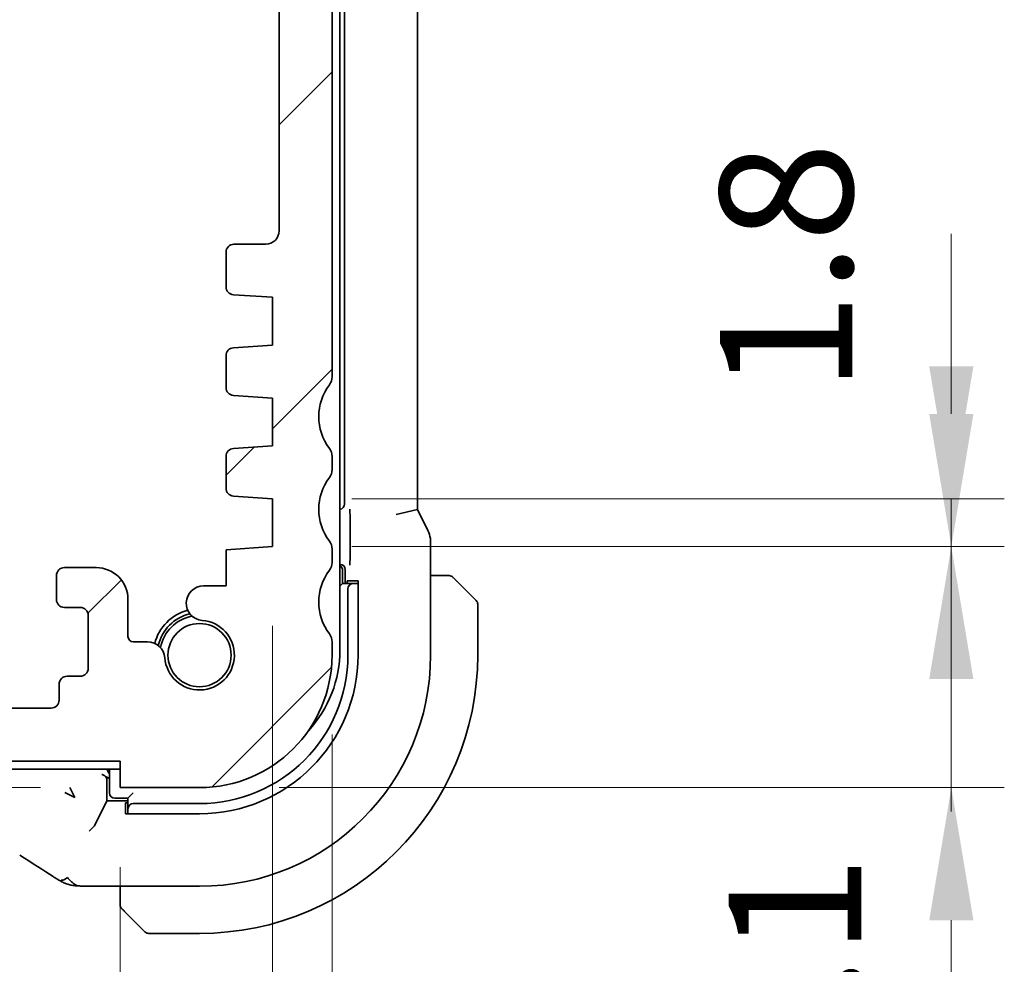
# Model space of a CAD drawing. Units: millimetres. Extents: x 29 to 3979, y 16 to 718.
# Drawn here: x 1317 to 1354, y 147 to 182 of the extents above; entities that cross this region are included whole.
import ezdxf

# ---------------------------------------------------------------- set-up
doc = ezdxf.new("R2010")
doc.units = ezdxf.units.MM
doc.header["$LTSCALE"] = 2
doc.layers.get('Defpoints').update_dxf_attribs({"lineweight": 25})
for name, color, linetype, lineweight in [('Dimension (ISO)', 7, 'Continuous', 18), ('Hatch (ISO)', 1, 'Continuous', 18), ('Visible (ISO)', 7, 'Continuous', 35)]:
    doc.layers.add(name, color=color, linetype=linetype, lineweight=lineweight)
doc.styles.add('Note Text (TK)', font='txt')
doc.dimstyles.new('Default - Method 1b (TK)', dxfattribs={"dimscale": 2, "dimtxt": 2.5, "dimasz": 2.5, "dimexe": 1, "dimexo": 1.5, "dimgap": 1, "dimtad": 1, "dimtoh": 1, "dimrnd": 1e-08, "dimdsep": 46, "dimtxsty": 'Note Text (TK)', "dimcen": 0.09, "dimdle": 5, "dimclrd": 100, "dimclre": 100, "dimclrt": 7, "dimadec": 1, "dimazin": 1, "dimtfac": 1, "dimtmove": 0, "dimatfit": 3, "dimfxl": 1, "dimtolj": 1, "dimlwd": -1, "dimlwe": -1, "dimarcsym": 0})

# ---------------------------------------------------------------- blocks, each defined once
blk = doc.blocks.new('*D100')
at = {"layer": 'Defpoints', "color": 0}
for p in [(1293.307, 154.388), (1320.361, 154.388), (1320.361, 153.388)]:
    blk.add_point(p, dxfattribs=at)
at = {"layer": 'Dimension (ISO)', "color": 100}
for p, q in [((1293.307, 159.388), (1293.307, 164.388)), ((1293.307, 154.388), (1293.307, 153.388)), ((1317.361, 153.388), (1291.307, 153.388)), ((1293.307, 148.388), (1293.307, 134.694))]:
    blk.add_line(p, q, dxfattribs=at)
for points in [[(1292.473, 159.388), (1294.14, 159.388), (1293.307, 154.388)], [(1292.473, 148.388), (1294.14, 148.388), (1293.307, 153.388)]]:
    blk.add_solid(points, dxfattribs=at)
at = {"layer": 'Dimension (ISO)', "color": 7, "insert": (1288.807, 136.694), "char_height": 5, "attachment_point": 4, "rotation": 90, "style": 'Note Text (TK)'}
blk.add_mtext('\\A1;1', dxfattribs=at)
blk = doc.blocks.new('*D101')
at = {"layer": 'Defpoints', "color": 0}
for p in [(1196.361, 153.388), (1320.361, 153.388), (1196.361, 108.935)]:
    blk.add_point(p, dxfattribs=at)
at = {"layer": 'Dimension (ISO)', "color": 100}
for p, q in [((1196.361, 150.388), (1196.361, 106.935)), ((1320.361, 150.388), (1320.361, 106.935)), ((1315.361, 108.935), (1201.361, 108.935))]:
    blk.add_line(p, q, dxfattribs=at)
for points in [[(1201.361, 109.768), (1201.361, 108.102), (1196.361, 108.935)], [(1315.361, 109.768), (1315.361, 108.102), (1320.361, 108.935)]]:
    blk.add_solid(points, dxfattribs=at)
at = {"layer": 'Dimension (ISO)', "color": 7, "insert": (1252.022, 113.435), "char_height": 5, "attachment_point": 4, "style": 'Note Text (TK)'}
blk.add_mtext('\\A1;124', dxfattribs=at)
blk = doc.blocks.new('*D75')
at = {"layer": 'Defpoints', "color": 0}
for p in [(1190.611, 162.488), (1326.111, 162.488), (1190.611, 89.76)]:
    blk.add_point(p, dxfattribs=at)
at = {"layer": 'Dimension (ISO)', "color": 100}
for p, q in [((1190.611, 159.488), (1190.611, 87.76)), ((1326.111, 159.488), (1326.111, 87.76)), ((1321.111, 89.76), (1195.611, 89.76))]:
    blk.add_line(p, q, dxfattribs=at)
for points in [[(1195.611, 90.593), (1195.611, 88.927), (1190.611, 89.76)], [(1321.111, 90.593), (1321.111, 88.927), (1326.111, 89.76)]]:
    blk.add_solid(points, dxfattribs=at)
at = {"layer": 'Dimension (ISO)', "color": 7, "insert": (1250.918, 94.26), "char_height": 5, "attachment_point": 4, "style": 'Note Text (TK)'}
blk.add_mtext('\\A1;135.5', dxfattribs=at)
blk = doc.blocks.new('*D76')
at = {"layer": 'Defpoints', "color": 0}
for p in [(1188.361, 158.388), (1328.361, 158.388), (1188.361, 70.123)]:
    blk.add_point(p, dxfattribs=at)
at = {"layer": 'Dimension (ISO)', "color": 100}
for p, q in [((1188.361, 155.388), (1188.361, 68.123)), ((1328.361, 155.388), (1328.361, 68.123)), ((1323.361, 70.123), (1193.361, 70.123))]:
    blk.add_line(p, q, dxfattribs=at)
for points in [[(1193.361, 70.956), (1193.361, 69.29), (1188.361, 70.123)], [(1323.361, 70.956), (1323.361, 69.29), (1328.361, 70.123)]]:
    blk.add_solid(points, dxfattribs=at)
at = {"layer": 'Dimension (ISO)', "color": 7, "insert": (1253.418, 74.623), "char_height": 5, "attachment_point": 4, "style": 'Note Text (TK)'}
blk.add_mtext('\\A1;140', dxfattribs=at)
blk = doc.blocks.new('*D87')
at = {"layer": 'Defpoints', "color": 0}
for p in [(1326.111, 162.488), (1323.361, 153.388), (1351.733, 153.388)]:
    blk.add_point(p, dxfattribs=at)
at = {"layer": 'Dimension (ISO)', "color": 100}
for p, q in [((1351.733, 167.488), (1351.733, 172.488)), ((1329.111, 162.488), (1353.733, 162.488)), ((1351.733, 162.488), (1351.733, 153.388)), ((1326.361, 153.388), (1353.733, 153.388)), ((1351.733, 148.388), (1351.733, 143.388))]:
    blk.add_line(p, q, dxfattribs=at)
for points in [[(1350.9, 167.488), (1352.567, 167.488), (1351.733, 162.488)], [(1350.9, 148.388), (1352.567, 148.388), (1351.733, 153.388)]]:
    blk.add_solid(points, dxfattribs=at)
at = {"layer": 'Dimension (ISO)', "color": 7, "insert": (1345.835, 141.366), "char_height": 5, "attachment_point": 4, "rotation": 90, "style": 'Note Text (TK)'}
blk.add_mtext('\\A1;9.1', dxfattribs=at)
blk = doc.blocks.new('*D88')
at = {"layer": 'Defpoints', "color": 0}
for p in [(1326.111, 164.288), (1351.733, 164.288), (1326.111, 162.488)]:
    blk.add_point(p, dxfattribs=at)
at = {"layer": 'Dimension (ISO)', "color": 100}
for p, q in [((1351.733, 169.288), (1351.733, 174.288)), ((1329.111, 164.288), (1353.733, 164.288)), ((1351.733, 162.488), (1351.733, 164.288)), ((1329.111, 162.488), (1353.733, 162.488)), ((1351.733, 157.488), (1351.733, 152.488))]:
    blk.add_line(p, q, dxfattribs=at)
for points in [[(1350.9, 169.288), (1352.567, 169.288), (1351.733, 164.288)], [(1350.9, 157.488), (1352.567, 157.488), (1351.733, 162.488)]]:
    blk.add_solid(points, dxfattribs=at)
at = {"layer": 'Dimension (ISO)', "color": 7, "insert": (1345.503, 168.286), "char_height": 5, "attachment_point": 4, "rotation": 90, "style": 'Note Text (TK)'}
blk.add_mtext('\\A1;1.8', dxfattribs=at)

msp = doc.modelspace()

# ---------------------------------------------------------------- hatches: boundary and pattern name
at = {"layer": 'Hatch (ISO)'}
h = msp.add_hatch(dxfattribs=at)
h.set_pattern_fill('ANSI31', color=256, scale=63.5, style=0)
h.set_pattern_definition([(45, (784.75, -4), (-5.61266, 5.61266), [])])
edge = h.paths.add_edge_path()
edge.add_line((1196.3608, 153.388), (1196.3608, 154.388))
edge.add_line((1196.3608, 154.388), (1320.3608, 154.388))
edge.add_line((1320.3608, 154.388), (1320.3608, 153.388))
edge.add_line((1320.3608, 153.388), (1323.3608, 153.388))
edge.add_ellipse((1323.3608, 158.388), major_axis=(0, -5), ratio=1, start_angle=0, end_angle=90)
edge.add_line((1328.3608, 158.388), (1328.3608, 158.888))
edge.add_ellipse((1327.8608, 158.888), major_axis=(0.5, 0), ratio=1, start_angle=0, end_angle=36.8699)
edge.add_ellipse((1329.8608, 160.388), major_axis=(-1.6, -1.2), ratio=1, start_angle=286.2602, end_angle=360, ccw=False)
edge.add_ellipse((1327.8608, 161.888), major_axis=(0.4, -0.3), ratio=1, start_angle=0, end_angle=36.8699)
edge.add_line((1328.3608, 161.888), (1328.3608, 162.388))
edge.add_ellipse((1327.8608, 162.388), major_axis=(0.5, 0), ratio=1, start_angle=0, end_angle=36.8699)
edge.add_ellipse((1329.8608, 163.888), major_axis=(-1.6, -1.2), ratio=1, start_angle=286.2602, end_angle=360, ccw=False)
edge.add_ellipse((1327.8608, 165.388), major_axis=(0.4, -0.3), ratio=1, start_angle=0, end_angle=36.8699)
edge.add_line((1328.3608, 165.388), (1328.3608, 165.888))
edge.add_ellipse((1327.8608, 165.888), major_axis=(0.5, 0), ratio=1, start_angle=0, end_angle=36.8699)
edge.add_ellipse((1329.8608, 167.388), major_axis=(-1.6, -1.2), ratio=1, start_angle=286.2602, end_angle=360, ccw=False)
edge.add_ellipse((1327.8608, 168.888), major_axis=(0.4, -0.3), ratio=1, start_angle=0, end_angle=36.8699)
edge.add_line((1328.3608, 168.888), (1328.3608, 190.838))
edge.add_ellipse((1327.8608, 190.838), major_axis=(0.5, 0), ratio=1, start_angle=0, end_angle=36.8699)
edge.add_ellipse((1329.8608, 192.338), major_axis=(-1.6, -1.2), ratio=1, start_angle=323.1301, end_angle=360, ccw=False)
edge.add_line((1327.8608, 192.338), (1326.9608, 192.338))
edge.add_ellipse((1326.9608, 192.038), major_axis=(0, 0.3), ratio=1, start_angle=0, end_angle=90)
edge.add_line((1326.6608, 192.038), (1326.6608, 190.788))
edge.add_line((1326.6608, 190.788), (1326.6608, 189.288))
edge.add_line((1326.6608, 189.288), (1326.6608, 189.088))
edge.add_ellipse((1326.3608, 189.088), major_axis=(0.3, 0), ratio=1, start_angle=270, end_angle=360, ccw=False)
edge.add_line((1326.3608, 188.788), (1324.9608, 188.788))
edge.add_ellipse((1324.9608, 189.088), major_axis=(0, -0.3), ratio=1, start_angle=270, end_angle=360, ccw=False)
edge.add_line((1324.6608, 189.088), (1324.6608, 189.288))
edge.add_line((1324.6608, 189.288), (1324.6608, 190.788))
edge.add_line((1324.6608, 190.788), (1324.6608, 192.038))
edge.add_ellipse((1324.3608, 192.038), major_axis=(0.3, 0), ratio=1, start_angle=0, end_angle=90)
edge.add_line((1324.3608, 192.338), (1323.4608, 192.338))
edge.add_line((1323.4608, 192.338), (1323.4608, 192.338))
edge.add_ellipse((1323.4608, 192.038), major_axis=(0, 0.3), ratio=1, start_angle=0, end_angle=90)
edge.add_line((1323.1608, 192.038), (1323.1608, 188.338))
edge.add_ellipse((1324.1608, 188.338), major_axis=(-1, 0), ratio=1, start_angle=0, end_angle=90)
edge.add_line((1324.1608, 187.338), (1325.8608, 187.338))
edge.add_ellipse((1325.8608, 186.838), major_axis=(0, 0.5), ratio=1, start_angle=270, end_angle=360, ccw=False)
edge.add_line((1326.3608, 186.838), (1326.3608, 174.3912))
edge.add_ellipse((1325.8608, 174.3912), major_axis=(0.5, 0), ratio=1, start_angle=270, end_angle=360, ccw=False)
edge.add_line((1325.8608, 173.8912), (1324.6608, 173.8912))
edge.add_ellipse((1324.6608, 173.5912), major_axis=(0, 0.3), ratio=1, start_angle=0, end_angle=90)
edge.add_line((1324.3608, 173.5912), (1324.3608, 172.2875))
edge.add_ellipse((1324.6608, 172.2875), major_axis=(-0.3, 0), ratio=1, start_angle=0, end_angle=86.10337)
edge.add_line((1324.6404, 171.9882), (1326.1108, 171.888))
edge.add_line((1326.1108, 171.888), (1326.1108, 170.088))
edge.add_line((1326.1108, 170.088), (1324.6399, 169.9852))
edge.add_ellipse((1324.6608, 169.6859), major_axis=(-0.0209, 0.2993), ratio=1, start_angle=0, end_angle=86)
edge.add_line((1324.3608, 169.6859), (1324.3608, 168.4875))
edge.add_ellipse((1324.6608, 168.4875), major_axis=(-0.3, 0), ratio=1, start_angle=0, end_angle=86.10337)
edge.add_line((1324.6404, 168.1882), (1326.1108, 168.088))
edge.add_line((1326.1108, 168.088), (1326.1108, 166.288))
edge.add_line((1326.1108, 166.288), (1324.6399, 166.1852))
edge.add_ellipse((1324.6608, 165.8859), major_axis=(-0.0209, 0.2993), ratio=1, start_angle=0, end_angle=86)
edge.add_line((1324.3608, 165.8859), (1324.3608, 164.6901))
edge.add_ellipse((1324.6608, 164.6901), major_axis=(-0.3, 0), ratio=1, start_angle=0, end_angle=86)
edge.add_line((1324.6399, 164.3909), (1326.1108, 164.288))
edge.add_line((1326.1108, 164.288), (1326.1108, 162.488))
edge.add_line((1326.1108, 162.488), (1324.3608, 162.3656))
edge.add_line((1324.3608, 162.3656), (1324.3608, 160.9974))
edge.add_line((1324.3608, 160.9974), (1323.5087, 160.9974))
edge.add_ellipse((1323.5087, 160.3474), major_axis=(0, 0.65), ratio=1, start_angle=0, end_angle=175.68334)
edge.add_ellipse((1323.3608, 158.388), major_axis=(0.099, 1.3113), ratio=1, start_angle=98.63332, end_angle=360, ccw=False)
edge.add_ellipse((1321.4014, 158.2401), major_axis=(0.6482, 0.0489), ratio=1, start_angle=0, end_angle=85.68211)
edge.add_line((1321.4014, 158.8901), (1320.8608, 158.8901))
edge.add_ellipse((1320.8608, 159.0901), major_axis=(0, -0.2), ratio=1, start_angle=270, end_angle=360, ccw=False)
edge.add_line((1320.6608, 159.0901), (1320.6606, 160.49))
edge.add_ellipse((1319.4606, 160.49), major_axis=(1.2, 0), ratio=1, start_angle=0, end_angle=90)
edge.add_line((1319.4606, 161.69), (1318.2606, 161.6899))
edge.add_ellipse((1318.2606, 161.3899), major_axis=(0, 0.3), ratio=1, start_angle=0, end_angle=90)
edge.add_line((1317.9606, 161.3899), (1317.9606, 160.4899))
edge.add_ellipse((1318.2606, 160.4899), major_axis=(-0.3, 0), ratio=1, start_angle=0, end_angle=90)
edge.add_line((1318.2606, 160.1899), (1318.8606, 160.1899))
edge.add_ellipse((1318.8606, 159.8899), major_axis=(0, 0.3), ratio=1, start_angle=270, end_angle=360, ccw=False)
edge.add_line((1319.1606, 159.8899), (1319.1607, 157.8899))
edge.add_ellipse((1318.8607, 157.8899), major_axis=(0.3, 0), ratio=1, start_angle=270, end_angle=360, ccw=False)
edge.add_line((1318.8607, 157.5899), (1318.3607, 157.5899))
edge.add_ellipse((1318.3607, 157.2899), major_axis=(0, 0.3), ratio=1, start_angle=0, end_angle=90)
edge.add_line((1318.0607, 157.2899), (1318.0608, 156.6899))
edge.add_ellipse((1317.7608, 156.6899), major_axis=(0.3, 0), ratio=1, start_angle=270, end_angle=360, ccw=False)
edge.add_line((1317.7608, 156.3899), (1314.9608, 156.3898))
edge.add_ellipse((1314.9608, 156.6898), major_axis=(0, -0.3), ratio=1, start_angle=270, end_angle=360, ccw=False)
edge.add_line((1314.6608, 156.6898), (1314.6607, 157.2898))
edge.add_ellipse((1314.3607, 157.2898), major_axis=(0.3, 0), ratio=1, start_angle=0, end_angle=90)
edge.add_line((1314.3607, 157.5898), (1313.8607, 157.5898))
edge.add_ellipse((1313.8607, 157.8898), major_axis=(0, -0.3), ratio=1, start_angle=270, end_angle=360, ccw=False)
edge.add_line((1313.5607, 157.8898), (1313.5606, 159.8898))
edge.add_ellipse((1313.8606, 159.8898), major_axis=(-0.3, 0), ratio=1, start_angle=270, end_angle=360, ccw=False)
edge.add_line((1313.8606, 160.1898), (1314.4606, 160.1898))
edge.add_ellipse((1314.4606, 160.4898), major_axis=(0, -0.3), ratio=1, start_angle=0, end_angle=90)
edge.add_line((1314.7606, 160.4898), (1314.7606, 161.3898))
edge.add_ellipse((1314.4606, 161.3898), major_axis=(0.3, 0), ratio=1, start_angle=0, end_angle=90)
edge.add_line((1314.4606, 161.6898), (1312.3606, 161.6897))
edge.add_ellipse((1312.3606, 161.3897), major_axis=(0, 0.3), ratio=1, start_angle=0, end_angle=90)
edge.add_line((1312.0606, 161.3897), (1312.0608, 156.688))
edge.add_ellipse((1311.7608, 156.688), major_axis=(0.3, 0), ratio=1, start_angle=269.9982, end_angle=360, ccw=False)
edge.add_line((1311.7608, 156.388), (1204.9608, 156.388))
edge.add_ellipse((1204.9608, 156.688), major_axis=(0, -0.3), ratio=1, start_angle=270, end_angle=360, ccw=False)
edge.add_line((1204.6608, 156.688), (1204.6608, 161.388))
edge.add_ellipse((1204.3608, 161.388), major_axis=(0.3, 0), ratio=1, start_angle=0, end_angle=90)
edge.add_line((1204.3608, 161.688), (1202.2608, 161.688))
edge.add_ellipse((1202.2608, 161.388), major_axis=(0, 0.3), ratio=1, start_angle=0, end_angle=90)
edge.add_line((1201.9608, 161.388), (1201.9608, 160.488))
edge.add_ellipse((1202.2608, 160.488), major_axis=(-0.3, 0), ratio=1, start_angle=0, end_angle=90)
edge.add_line((1202.2608, 160.188), (1202.8608, 160.188))
edge.add_ellipse((1202.8608, 159.888), major_axis=(0, 0.3), ratio=1, start_angle=270, end_angle=360, ccw=False)
edge.add_line((1203.1608, 159.888), (1203.1608, 157.888))
edge.add_ellipse((1202.8608, 157.888), major_axis=(0.3, 0), ratio=1, start_angle=270, end_angle=360, ccw=False)
edge.add_line((1202.8608, 157.588), (1202.3608, 157.588))
edge.add_ellipse((1202.3608, 157.288), major_axis=(0, 0.3), ratio=1, start_angle=0, end_angle=90)
edge.add_line((1202.0608, 157.288), (1202.0608, 156.688))
edge.add_ellipse((1201.7608, 156.688), major_axis=(0.3, 0), ratio=1, start_angle=270, end_angle=360, ccw=False)
edge.add_line((1201.7608, 156.388), (1198.9608, 156.388))
edge.add_ellipse((1198.9608, 156.688), major_axis=(0, -0.3), ratio=1, start_angle=270, end_angle=360, ccw=False)
edge.add_line((1198.6608, 156.688), (1198.6608, 157.288))
edge.add_ellipse((1198.3608, 157.288), major_axis=(0.3, 0), ratio=1, start_angle=0, end_angle=90)
edge.add_line((1198.3608, 157.588), (1197.8608, 157.588))
edge.add_ellipse((1197.8608, 157.888), major_axis=(0, -0.3), ratio=1, start_angle=270, end_angle=360, ccw=False)
edge.add_line((1197.5608, 157.888), (1197.5608, 159.888))
edge.add_ellipse((1197.8608, 159.888), major_axis=(-0.3, 0), ratio=1, start_angle=270, end_angle=360, ccw=False)
edge.add_line((1197.8608, 160.188), (1198.4608, 160.188))
edge.add_ellipse((1198.4608, 160.488), major_axis=(0, -0.3), ratio=1, start_angle=0, end_angle=90)
edge.add_line((1198.7608, 160.488), (1198.7608, 161.388))
edge.add_ellipse((1198.4608, 161.388), major_axis=(0.3, 0), ratio=1, start_angle=0, end_angle=90)
edge.add_line((1198.4608, 161.688), (1197.2608, 161.688))
edge.add_ellipse((1197.2608, 160.488), major_axis=(0, 1.2), ratio=1, start_angle=0, end_angle=90)
edge.add_line((1196.0608, 160.488), (1196.0608, 159.0901))
edge.add_ellipse((1195.8608, 159.0901), major_axis=(0.2, 0), ratio=1, start_angle=270, end_angle=360, ccw=False)
edge.add_line((1195.8608, 158.8901), (1195.3202, 158.8901))
edge.add_ellipse((1195.3203, 158.2401), major_axis=(0, 0.65), ratio=1, start_angle=0, end_angle=85.68211)
edge.add_ellipse((1193.3608, 158.388), major_axis=(1.3113, -0.099), ratio=1, start_angle=98.63332, end_angle=360, ccw=False)
edge.add_ellipse((1193.2129, 160.3474), major_axis=(0.0489, -0.6482), ratio=1, start_angle=0, end_angle=175.68334)
edge.add_line((1193.2129, 160.9974), (1192.3608, 160.9974))
edge.add_line((1192.3608, 160.9974), (1192.3608, 162.3656))
edge.add_line((1192.3608, 162.3656), (1190.6108, 162.488))
edge.add_line((1190.6108, 162.488), (1190.6108, 164.288))
edge.add_line((1190.6108, 164.288), (1192.0818, 164.3909))
edge.add_ellipse((1192.0608, 164.6901), major_axis=(0.0209, -0.2993), ratio=1, start_angle=0, end_angle=86)
edge.add_line((1192.3608, 164.6901), (1192.3608, 165.8859))
edge.add_ellipse((1192.0608, 165.8859), major_axis=(0.3, 0), ratio=1, start_angle=0, end_angle=86)
edge.add_line((1192.0818, 166.1852), (1190.6108, 166.288))
edge.add_line((1190.6108, 166.288), (1190.6108, 168.088))
edge.add_line((1190.6108, 168.088), (1192.0812, 168.1882))
edge.add_ellipse((1192.0608, 168.4875), major_axis=(0.0204, -0.2993), ratio=1, start_angle=0, end_angle=86.10337)
edge.add_line((1192.3608, 168.4875), (1192.3608, 169.6859))
edge.add_ellipse((1192.0608, 169.6859), major_axis=(0.3, 0), ratio=1, start_angle=0, end_angle=86)
edge.add_line((1192.0818, 169.9852), (1190.6108, 170.088))
edge.add_line((1190.6108, 170.088), (1190.6108, 171.888))
edge.add_line((1190.6108, 171.888), (1192.0812, 171.9882))
edge.add_ellipse((1192.0608, 172.2875), major_axis=(0.0204, -0.2993), ratio=1, start_angle=0, end_angle=86.10337)
edge.add_line((1192.3608, 172.2875), (1192.3608, 173.5912))
edge.add_ellipse((1192.0608, 173.5912), major_axis=(0.3, 0), ratio=1, start_angle=0, end_angle=90)
edge.add_line((1192.0608, 173.8912), (1190.8608, 173.8912))
edge.add_ellipse((1190.8608, 174.3912), major_axis=(0, -0.5), ratio=1, start_angle=270, end_angle=360, ccw=False)
edge.add_line((1190.3608, 174.3912), (1190.3608, 186.838))
edge.add_ellipse((1190.8608, 186.838), major_axis=(-0.5, 0), ratio=1, start_angle=270, end_angle=360, ccw=False)
edge.add_line((1190.8608, 187.338), (1192.5608, 187.338))
edge.add_ellipse((1192.5608, 188.338), major_axis=(0, -1), ratio=1, start_angle=0, end_angle=90)
edge.add_line((1193.5608, 188.338), (1193.5608, 192.038))
edge.add_ellipse((1193.2608, 192.038), major_axis=(0.3, 0), ratio=1, start_angle=0, end_angle=90)
edge.add_line((1193.2608, 192.338), (1192.3608, 192.338))
edge.add_ellipse((1192.3608, 192.038), major_axis=(0, 0.3), ratio=1, start_angle=0, end_angle=90)
edge.add_line((1192.0608, 192.038), (1192.0608, 190.788))
edge.add_line((1192.0608, 190.788), (1192.0608, 189.288))
edge.add_line((1192.0608, 189.288), (1192.0608, 189.088))
edge.add_ellipse((1191.7608, 189.088), major_axis=(0.3, 0), ratio=1, start_angle=270, end_angle=360, ccw=False)
edge.add_line((1191.7608, 188.788), (1190.3608, 188.788))
edge.add_ellipse((1190.3608, 189.088), major_axis=(0, -0.3), ratio=1, start_angle=270, end_angle=360, ccw=False)
edge.add_line((1190.0608, 189.088), (1190.0608, 189.288))
edge.add_line((1190.0608, 189.288), (1190.0608, 190.788))
edge.add_line((1190.0608, 190.788), (1190.0608, 192.038))
edge.add_ellipse((1189.7608, 192.038), major_axis=(0.3, 0), ratio=1, start_angle=0, end_angle=90)
edge.add_line((1189.7608, 192.338), (1188.8608, 192.338))
edge.add_ellipse((1186.8608, 192.338), major_axis=(2, 0), ratio=1, start_angle=323.1301, end_angle=360, ccw=False)
edge.add_ellipse((1188.8608, 190.838), major_axis=(-0.4, 0.3), ratio=1, start_angle=0, end_angle=36.8699)
edge.add_line((1188.3608, 190.838), (1188.3608, 168.888))
edge.add_ellipse((1188.8608, 168.888), major_axis=(-0.5, 0), ratio=1, start_angle=0, end_angle=36.8699)
edge.add_ellipse((1186.8608, 167.388), major_axis=(1.6, 1.2), ratio=1, start_angle=286.2602, end_angle=360, ccw=False)
edge.add_ellipse((1188.8608, 165.888), major_axis=(-0.4, 0.3), ratio=1, start_angle=0, end_angle=36.8699)
edge.add_line((1188.3608, 165.888), (1188.3608, 165.388))
edge.add_ellipse((1188.8608, 165.388), major_axis=(-0.5, 0), ratio=1, start_angle=0, end_angle=36.8699)
edge.add_ellipse((1186.8608, 163.888), major_axis=(1.6, 1.2), ratio=1, start_angle=286.2602, end_angle=360, ccw=False)
edge.add_ellipse((1188.8608, 162.388), major_axis=(-0.4, 0.3), ratio=1, start_angle=0, end_angle=36.8699)
edge.add_line((1188.3608, 162.388), (1188.3608, 161.888))
edge.add_ellipse((1188.8608, 161.888), major_axis=(-0.5, 0), ratio=1, start_angle=0, end_angle=36.8699)
edge.add_ellipse((1186.8608, 160.388), major_axis=(1.6, 1.2), ratio=1, start_angle=286.2602, end_angle=360, ccw=False)
edge.add_ellipse((1188.8608, 158.888), major_axis=(-0.4, 0.3), ratio=1, start_angle=0, end_angle=36.8699)
edge.add_line((1188.3608, 158.888), (1188.3608, 158.388))
edge.add_ellipse((1193.3608, 158.388), major_axis=(-5, 0), ratio=1, start_angle=0, end_angle=90)
edge.add_line((1193.3608, 153.388), (1196.3608, 153.388))

# ---------------------------------------------------------------- linework, layer by layer
at = {"layer": 'Visible (ISO)'}
for p, q in [((1328.6608, 158.588), (1328.6608, 198.188)), ((1331.5824, 163.8813), (1331.5824, 192.8947)), ((1328.8328, 192.6885), (1328.8328, 164.0875)), ((1328.3608, 168.888), (1328.3608, 190.838)), ((1326.3608, 186.838), (1326.3608, 174.3912)), ((1324.3608, 173.5912), (1324.3608, 172.2875)), ((1325.8608, 173.8912), (1324.6608, 173.8912)), ((1324.6404, 171.9882), (1326.1108, 171.888)), ((1326.1108, 171.888), (1326.1108, 170.088)), ((1326.1108, 170.088), (1324.6399, 169.9852)), ((1324.3608, 169.6859), (1324.3608, 168.4875)), ((1324.6404, 168.1882), (1326.1108, 168.088)), ((1326.1108, 168.088), (1326.1108, 166.288)), ((1326.1108, 166.288), (1324.6399, 166.1852)), ((1324.3608, 165.8859), (1324.3608, 164.6901)), ((1328.3608, 165.388), (1328.3608, 165.888)), ((1324.6399, 164.3909), (1326.1108, 164.288)), ((1326.1108, 164.288), (1326.1108, 162.488)), ((1330.7824, 163.6924), (1331.5824, 163.8813)), ((1331.9768, 163.0924), (1331.5824, 163.8813)), ((1329.0426, 163.5531), (1329.0426, 162.1181)), ((1326.1108, 162.488), (1324.3608, 162.3656)), ((1332.0824, 158.388), (1332.0824, 162.6453)), ((1324.3608, 162.3656), (1324.3608, 160.9974)), ((1328.3608, 161.888), (1328.3608, 162.388)), ((1319.4606, 161.69), (1318.2606, 161.6899)), ((1328.6608, 161.8111), (1328.6613, 161.8111)), ((1317.9606, 161.3899), (1317.9606, 160.4899)), ((1328.7608, 161.088), (1328.7608, 161.588)), ((1328.8608, 161.6116), (1328.8608, 161.088)), ((1332.6064, 161.388), (1332.0824, 161.388)), ((1324.3608, 160.9974), (1323.5087, 160.9974)), ((1328.6608, 160.988), (1328.7608, 161.088)), ((1329.1539, 161.088), (1328.7608, 161.088)), ((1328.9377, 161.088), (1328.9377, 161.188)), ((1328.9377, 161.188), (1329.3433, 161.188)), ((1329.2696, 161.088), (1329.1539, 161.088)), ((1329.3433, 161.088), (1329.2696, 161.088)), ((1329.3433, 161.188), (1329.3433, 158.388)), ((1333.1085, 161.1403), (1333.8022, 160.4466)), ((1328.9608, 160.888), (1328.9608, 158.388)), ((1318.2606, 160.1899), (1318.8606, 160.1899)), ((1320.6608, 159.0901), (1320.6606, 160.49)), ((1333.8608, 158.388), (1333.8608, 160.3052)), ((1319.1606, 159.8899), (1319.1607, 157.8899)), ((1321.4014, 158.8901), (1320.8608, 158.8901)), ((1328.3608, 158.388), (1328.3608, 158.888)), ((1318.8607, 157.5899), (1318.3607, 157.5899)), ((1318.0607, 157.2899), (1318.0608, 156.6899)), ((1317.7608, 156.3899), (1314.9608, 156.3898)), ((1196.3608, 154.388), (1320.3608, 154.388)), ((1320.3608, 154.388), (1320.3608, 153.388)), ((1258.3608, 154.088), (1320.3608, 154.088)), ((1319.868, 154.0807), (1319.9353, 153.9462)), ((1319.9353, 153.9462), (1319.9608, 153.8951)), ((1319.9608, 154.088), (1319.9608, 153.188)), ((1319.9608, 153.7345), (1319.8115, 153.8091)), ((1319.8608, 152.888), (1319.8608, 153.6742)), ((1318.6502, 153.0128), (1318.2738, 153.201)), ((1318.462, 153.3892), (1318.6502, 153.0128)), ((1320.3608, 153.388), (1323.3608, 153.388)), ((1320.6608, 152.988), (1320.8608, 153.188)), ((1319.3926, 151.9505), (1319.8608, 152.888)), ((1320.6608, 152.888), (1319.8608, 152.888)), ((1320.1608, 152.988), (1320.6608, 152.988)), ((1320.5608, 152.4055), (1320.5608, 152.8111)), ((1320.5608, 152.8111), (1320.6608, 152.8111)), ((1320.6608, 152.988), (1320.6608, 152.5949)), ((1323.3608, 152.788), (1320.8608, 152.788)), ((1323.3608, 152.4055), (1320.5608, 152.4055)), ((1320.6608, 152.5949), (1320.6608, 152.4792)), ((1320.6608, 152.4792), (1320.6608, 152.4055)), ((1319.1927, 151.7505), (1319.3923, 151.95)), ((1319.5506, 149.6664), (1323.3608, 149.6664)), ((1320.3608, 149.6664), (1320.3608, 149.1424)), ((1321.3022, 147.9466), (1320.6085, 148.6403)), ((1321.4437, 147.888), (1323.3608, 147.888))]:
    msp.add_line(p, q, dxfattribs=at)
msp.add_circle((1323.3608, 158.388), 1.1933, dxfattribs=at)
for centre, radius, start, end in [((1325.8608, 174.3912), 0.5, 270, 0), ((1324.6608, 173.5912), 0.3, 90, 180), ((1324.6608, 172.2875), 0.3, 180, 266.10337), ((1324.6608, 169.6859), 0.3, 94, 180), ((1327.8608, 168.888), 0.5, 323.1301, 0), ((1324.6608, 168.4875), 0.3, 180, 266.10337), ((1329.8608, 167.388), 2, 143.1301, 216.8699), ((1324.6608, 165.8859), 0.3, 94, 180), ((1327.8608, 165.888), 0.5, 0, 36.8699), ((1327.8608, 165.388), 0.5, 323.1301, 0), ((1329.8608, 163.888), 2, 143.1301, 216.8699), ((1324.6608, 164.6901), 0.3, 180, 266), ((1327.8608, 162.388), 0.5, 0, 36.8699), ((1318.2606, 161.3899), 0.3, 90.0018, 180.0018), ((1319.4606, 160.49), 1.2, 0.0018, 90.0018), ((1327.8608, 161.888), 0.5, 323.1301, 0), ((1328.5608, 161.588), 0.2, 360, 59.99085), ((1329.8608, 160.388), 2, 143.1301, 216.8699), ((1332.778, 161.188), 0.2, 67.5, 90), ((1332.778, 161.188), 0.2, 45, 67.42191), ((1323.5087, 160.3474), 0.65, 90, 265.68334), ((1318.2606, 160.4899), 0.3, 180.0018, 270.0018), ((1318.8606, 159.8899), 0.3, 0.0018, 90.0018), ((1333.6608, 160.3052), 0.2, 360, 45), ((1323.3608, 158.388), 1.75, 104.72455, 165.27668), ((1323.3608, 158.388), 1.6, 103.13015, 166.86985), ((1323.3608, 158.388), 1.5, 100.88509, 169.11491), ((1323.3608, 158.388), 1.315, 184.31666, 85.68334), ((1320.8608, 159.0901), 0.2, 180, 270), ((1327.8608, 158.888), 0.5, 0, 36.8699), ((1321.4014, 158.2401), 0.65, 4.31666, 89.99877), ((1323.3608, 158.388), 5, 270, 0), ((1323.3608, 158.388), 5.9825, 270, 360), ((1323.3608, 158.388), 8.7216, 270, 360), ((1323.3608, 158.388), 5.6, 270, 360), ((1323.3608, 158.388), 10.5, 270, 360), ((1324.1608, 158.588), 4.5, 317.29356, 0), ((1318.3607, 157.2899), 0.3, 90.0018, 180.0018), ((1318.8607, 157.8899), 0.3, 270.0018, 0.0018), ((1317.7608, 156.6899), 0.3, 270.0018, 0.0018), ((1320.1608, 153.188), 0.2, 180, 270), ((1320.5608, 148.9709), 0.2, 180, 202.5), ((1320.5608, 148.9709), 0.2, 202.5, 225), ((1321.4437, 148.088), 0.2, 225, 270)]:
    msp.add_arc(centre, radius, start, end, dxfattribs=at)
for centre, major_axis, ratio, start_param, end_param in [((1328.6323, 164.0885), (0.1421, -0.1421), 0.9951458, 5.6379229, 7.0661505), ((1328.6603, 161.6106), (0.1421, 0.1421), 0.9951458, 5.5002201, 7.0661505), ((1329.1539, 160.888), (0, 0.2), 0.9656888, 0, 1.5707963), ((1319.6677, 153.6809), (0.0771, -0.1861), 0.9518333, 1.195246, 1.8912799), ((1319.6607, 153.6739), (0.1416, 0.1416), 0.9987828, 5.4983961, 5.5320847), ((1320.8608, 152.5949), (-0.2, 0), 0.9656888, 4.712389, 6.2831853), ((1319.1927, 151.951), (-0.2, 0), 0.0699268, 3.0717795, 3.1066861)]:
    msp.add_ellipse(centre, major_axis=major_axis, ratio=ratio, start_param=start_param, end_param=end_param, dxfattribs=at)
for points, knots in [([(1329.0296, 163.8908), (1329.0296, 163.8904), (1329.0297, 163.8901), (1329.0326, 163.8479), (1329.0357, 163.8017), (1329.0397, 163.7136), (1329.0412, 163.6697), (1329.0424, 163.598), (1329.0426, 163.5756), (1329.0426, 163.5532)], [-0.000147976, -0.000147976, -0.000147976, -0.000147976, 0, 0, 0.017783649, 0.017783649, 0.028514946, 0.028514946, 0.033216631, 0.033216631, 0.033216631, 0.033216631]), ([(1331.9768, 163.0924), (1332.0244, 162.9973), (1332.0568, 162.8931), (1332.0789, 162.7407), (1332.0824, 162.6929), (1332.0824, 162.6453)], [0, 0, 0, 0, 0.031909933, 0.031909933, 0.046206547, 0.046206547, 0.046206547, 0.046206547]), ([(1329.0426, 162.1179), (1329.0426, 162.0955), (1329.0424, 162.0731), (1329.0412, 162.0015), (1329.0397, 161.9576), (1329.0357, 161.8695), (1329.0326, 161.8232), (1329.0297, 161.7811), (1329.0296, 161.7807), (1329.0296, 161.7804)], [0, 0, 0, 0, 0.006719398, 0.006719398, 0.022055116, 0.022055116, 0.04746586, 0.04746586, 0.047677301, 0.047677301, 0.047677301, 0.047677301]), ([(1332.7331, 161.388), (1332.7273, 161.388), (1332.721, 161.388), (1332.7143, 161.388), (1332.7076, 161.388), (1332.7006, 161.388), (1332.6933, 161.388), (1332.6862, 161.388), (1332.6788, 161.388), (1332.6714, 161.388), (1332.664, 161.388), (1332.6567, 161.388), (1332.6493, 161.388), (1332.6476, 161.388), (1332.646, 161.388), (1332.6444, 161.388), (1332.6387, 161.388), (1332.6329, 161.388), (1332.6273, 161.388), (1332.6202, 161.388), (1332.6132, 161.388), (1332.6064, 161.388)], [0.5, 0.5, 0.5, 0.5, 0.58502424, 0.58502424, 0.58502424, 0.66947181, 0.66947181, 0.66947181, 0.75324782, 0.75324782, 0.75324782, 0.83626522, 0.83626522, 0.83626522, 0.85443497, 0.85443497, 0.85443497, 0.91835525, 0.91835525, 0.91835525, 1, 1, 1, 1]), ([(1332.778, 161.388), (1332.778, 161.388), (1332.778, 161.388), (1332.7777, 161.388), (1332.7775, 161.388), (1332.7771, 161.388), (1332.7762, 161.388), (1332.7755, 161.388), (1332.7743, 161.388), (1332.7727, 161.388), (1332.7712, 161.388), (1332.7692, 161.388), (1332.7667, 161.388), (1332.7643, 161.388), (1332.7614, 161.388), (1332.7581, 161.388), (1332.7548, 161.388), (1332.751, 161.388), (1332.7469, 161.388), (1332.7426, 161.388), (1332.738, 161.388), (1332.7331, 161.388)], [0, 0, 0, 0, 0.07187067, 0.07187067, 0.07187067, 0.14250295, 0.14250295, 0.14250295, 0.21256871, 0.21256871, 0.21256871, 0.28268769, 0.28268769, 0.28268769, 0.35348445, 0.35348445, 0.35348445, 0.42564648, 0.42564648, 0.42564648, 0.5, 0.5, 0.5, 0.5]), ([(1332.973, 161.2759), (1332.9673, 161.2815), (1332.9619, 161.2869), (1332.9569, 161.2919), (1332.952, 161.2969), (1332.9473, 161.3015), (1332.9433, 161.3056), (1332.9392, 161.3096), (1332.9356, 161.3132), (1332.9326, 161.3162), (1332.9296, 161.3192), (1332.9272, 161.3216), (1332.9254, 161.3234), (1332.9237, 161.3251), (1332.9225, 161.3263), (1332.9216, 161.3272), (1332.9206, 161.3283), (1332.9199, 161.3289), (1332.9196, 161.3292), (1332.9194, 161.3295), (1332.9194, 161.3294), (1332.9194, 161.3294)], [0.5, 0.5, 0.5, 0.5, 0.57172447, 0.57172447, 0.57172447, 0.6426242, 0.6426242, 0.6426242, 0.71336021, 0.71336021, 0.71336021, 0.78457822, 0.78457822, 0.78457822, 0.85049403, 0.85049403, 0.85049403, 0.92879556, 0.92879556, 0.92879556, 1, 1, 1, 1]), ([(1333.1085, 161.1403), (1333.1029, 161.1459), (1333.0972, 161.1516), (1333.0913, 161.1576), (1333.0853, 161.1635), (1333.079, 161.1698), (1333.0725, 161.1763), (1333.0659, 161.1829), (1333.0591, 161.1897), (1333.0521, 161.1967), (1333.0451, 161.2037), (1333.038, 161.2108), (1333.031, 161.2179), (1333.0239, 161.2249), (1333.0169, 161.2319), (1333.0102, 161.2386), (1333.0035, 161.2454), (1332.997, 161.2518), (1332.9908, 161.258), (1332.9846, 161.2643), (1332.9786, 161.2702), (1332.973, 161.2759)], [0, 0, 0, 0, 0.071275, 0.071275, 0.071275, 0.14246065, 0.14246065, 0.14246065, 0.21364074, 0.21364074, 0.21364074, 0.28489899, 0.28489899, 0.28489899, 0.35632005, 0.35632005, 0.35632005, 0.42799051, 0.42799051, 0.42799051, 0.5, 0.5, 0.5, 0.5]), ([(1319.8115, 153.8091), (1319.8087, 153.8124), (1319.8058, 153.8157), (1319.7953, 153.8267), (1319.7872, 153.8339), (1319.7664, 153.8496), (1319.7536, 153.8571), (1319.7236, 153.8708), (1319.7067, 153.8756), (1319.6777, 153.8805), (1319.6694, 153.8807), (1319.6682, 153.8808)], [0, 0, 0, 0, 0.00155043, 0.00155043, 0.005478216, 0.005478216, 0.011144966, 0.011144966, 0.01858999, 0.01858999, 0.024718572, 0.024718572, 0.024718572, 0.024718572]), ([(1318.0521, 149.9003), (1318.0291, 149.9137), (1318.0048, 149.9281), (1317.9594, 149.9555), (1317.9376, 149.9689), (1317.8995, 149.9928), (1317.8825, 150.0037), (1317.8568, 150.0205), (1317.8467, 150.0271), (1317.8372, 150.0333)], [0, 0, 0, 0, 0.008266919, 0.008266919, 0.015956931, 0.015956931, 0.023118023, 0.023118023, 0.028495948, 0.028495948, 0.028495948, 0.028495948]), ([(1318.3889, 149.7434), (1318.3608, 149.7516), (1318.3294, 149.762), (1318.2878, 149.7782), (1318.2787, 149.7819), (1318.2569, 149.791), (1318.2435, 149.797), (1318.2196, 149.8082), (1318.2087, 149.8135), (1318.1756, 149.8304), (1318.1555, 149.8415), (1318.1172, 149.8628), (1318.0985, 149.8734), (1318.0702, 149.8897), (1318.0612, 149.8949), (1318.0521, 149.9003)], [0, 0, 0, 0, 0.011535392, 0.011535392, 0.014681044, 0.014681044, 0.01897325, 0.01897325, 0.022625691, 0.022625691, 0.030371614, 0.030371614, 0.037611866, 0.037611866, 0.040894672, 0.040894672, 0.040894672, 0.040894672]), ([(1318.3052, 149.9427), (1318.2929, 149.9353), (1318.2428, 149.9095), (1318.1845, 149.8966), (1318.1436, 149.8922)], [0.2213828, 0.2213828, 0.2213828, 0.2213828, 0.33333333, 0.66666667, 0.66666667, 0.66666667, 0.66666667]), ([(1318.3779, 149.9969), (1318.4123, 149.9524), (1318.4869, 149.8705), (1318.6242, 149.7419), (1318.7553, 149.6836), (1318.8264, 149.6795)], [0, 0, 0, 0, 0.33333333, 0.66666667, 0.95331901, 0.95331901, 0.95331901, 0.95331901]), ([(1318.8264, 149.6795), (1318.7534, 149.6836), (1318.6947, 149.6884), (1318.6007, 149.6979), (1318.5606, 149.7032), (1318.4951, 149.7156), (1318.4435, 149.7265), (1318.3889, 149.7434)], [0.000039604, 0.000039604, 0.000039604, 0.000039604, 0.037660608, 0.037660608, 0.061622055, 0.061622055, 0.085923822, 0.085923822, 0.085923822, 0.085923822]), ([(1319.5506, 149.6664), (1319.4291, 149.6664), (1319.3031, 149.6666), (1319.1185, 149.6691), (1319.0526, 149.6705), (1318.9303, 149.6743), (1318.8739, 149.6768), (1318.8264, 149.6795)], [0, 0, 0, 0, 0.03645822, 0.03645822, 0.058702761, 0.058702761, 0.0834583, 0.0834583, 0.0834583, 0.0834583]), ([(1320.3608, 149.1424), (1320.3608, 149.1344), (1320.3608, 149.1262), (1320.3608, 149.1175), (1320.3608, 149.109), (1320.3608, 149.1001), (1320.3608, 149.091), (1320.3608, 149.082), (1320.3608, 149.0728), (1320.3608, 149.064), (1320.3608, 149.0551), (1320.3608, 149.0465), (1320.3608, 149.0386), (1320.3608, 149.0304), (1320.3608, 149.0228), (1320.3608, 149.0161)], [0, 0, 0, 0, 0.10026775, 0.10026775, 0.10026775, 0.19847065, 0.19847065, 0.19847065, 0.29651622, 0.29651622, 0.29651622, 0.39628078, 0.39628078, 0.39628078, 0.5, 0.5, 0.5, 0.5]), ([(1320.3608, 149.0161), (1320.3608, 149.0046), (1320.3608, 148.9947), (1320.3608, 148.9875), (1320.3608, 148.9804), (1320.3608, 148.9758), (1320.3608, 148.9734), (1320.3608, 148.9731), (1320.3608, 148.9728), (1320.3608, 148.9726), (1320.3608, 148.971), (1320.3608, 148.9709), (1320.3608, 148.9709)], [0.5, 0.5, 0.5, 0.5, 0.6699894, 0.6699894, 0.6699894, 0.83656608, 0.83656608, 0.83656608, 0.85622576, 0.85622576, 0.85622576, 1, 1, 1, 1]), ([(1320.4194, 148.8294), (1320.4194, 148.8294), (1320.4195, 148.8293), (1320.4224, 148.8265), (1320.4252, 148.8236), (1320.4308, 148.818), (1320.4391, 148.8097), (1320.448, 148.8008), (1320.4599, 148.7889), (1320.4725, 148.7763)], [0, 0, 0, 0, 0.16464555, 0.16464555, 0.16464555, 0.3268563, 0.3268563, 0.3268563, 0.5, 0.5, 0.5, 0.5]), ([(1320.4725, 148.7763), (1320.4804, 148.7684), (1320.4891, 148.7597), (1320.4984, 148.7504), (1320.5075, 148.7413), (1320.5172, 148.7316), (1320.5274, 148.7215), (1320.5369, 148.7119), (1320.5465, 148.7023), (1320.5559, 148.693), (1320.5654, 148.6834), (1320.5746, 148.6742), (1320.5834, 148.6654), (1320.5922, 148.6566), (1320.6006, 148.6482), (1320.6085, 148.6403)], [0.5, 0.5, 0.5, 0.5, 0.60524772, 0.60524772, 0.60524772, 0.707891, 0.707891, 0.707891, 0.80414857, 0.80414857, 0.80414857, 0.90207429, 0.90207429, 0.90207429, 1, 1, 1, 1])]:
    msp.add_open_spline(points, degree=3, knots=knots, dxfattribs=at)
for points in [[(1317.8378, 150.033), (1317.4812, 150.2671), (1317.0469, 150.5453), (1316.5733, 150.8436)], [(1318.3779, 149.9969), (1318.3532, 149.9751), (1318.3297, 149.9572), (1318.3052, 149.9427)]]:
    msp.add_open_spline(points, degree=3, dxfattribs=at)

# ---------------------------------------------------------------- dimensions: what is measured, and where the dimension line sits
at = {"layer": 'Dimension (ISO)', "color": 100}
for base, p1, p2, angle, override, picture, middle in [((1351.7334, 164.288), (1326.1108, 162.488), (1326.1108, 164.288), 90, {"dimtoh": 0, "dimtmove": 2, "dimatfit": 1}, '*D88', (1345.5029, 172.1071)), ((1351.7334, 153.388), (1326.1108, 162.488), (1323.3608, 153.388), 90, {"dimtoh": 0, "dimtmove": 2, "dimatfit": 1}, '*D87', (1345.835, 144.8604)), ((1293.3067, 154.388), (1320.3608, 153.388), (1320.3608, 154.388), 90, {"dimtoh": 0, "dimdec": 2, "dimse2": 1, "dimtp": 0, "dimtm": 0, "dimtdec": 2, "dimtofl": 1, "dimatfit": 1}, '*D100', (1293.3067, 137.447)), ((1190.6108, 89.76), (1326.1108, 162.488), (1190.6108, 162.488), 180, {"dimtoh": 0, "dimdec": 2, "dimtp": 0, "dimtm": 0, "dimtdec": 2, "dimtofl": 0, "dimatfit": 1}, '*D75', (1258.3608, 89.76)), ((1188.3608, 70.1231), (1328.3608, 158.388), (1188.3608, 158.388), 180, {"dimtoh": 0, "dimdec": 2, "dimtp": 0, "dimtm": 0, "dimtdec": 2, "dimtofl": 0, "dimatfit": 1}, '*D76', (1258.3608, 70.1231)), ((1196.3608, 108.9349), (1320.3608, 153.388), (1196.3608, 153.388), 180, {"dimtoh": 0, "dimdec": 2, "dimtp": 0, "dimtm": 0, "dimtdec": 2, "dimtofl": 0, "dimatfit": 1}, '*D101', (1256.9793, 108.9349))]:
    dim = msp.add_linear_dim(base=base, p1=p1, p2=p2, angle=angle, dimstyle='Default - Method 1b (TK)', override=override, dxfattribs=at)
    dim.commit()
    dim.dimension.update_dxf_attribs({"geometry": picture, "text_midpoint": middle, "dimtype": 160})

doc.saveas('drawing.dxf')
